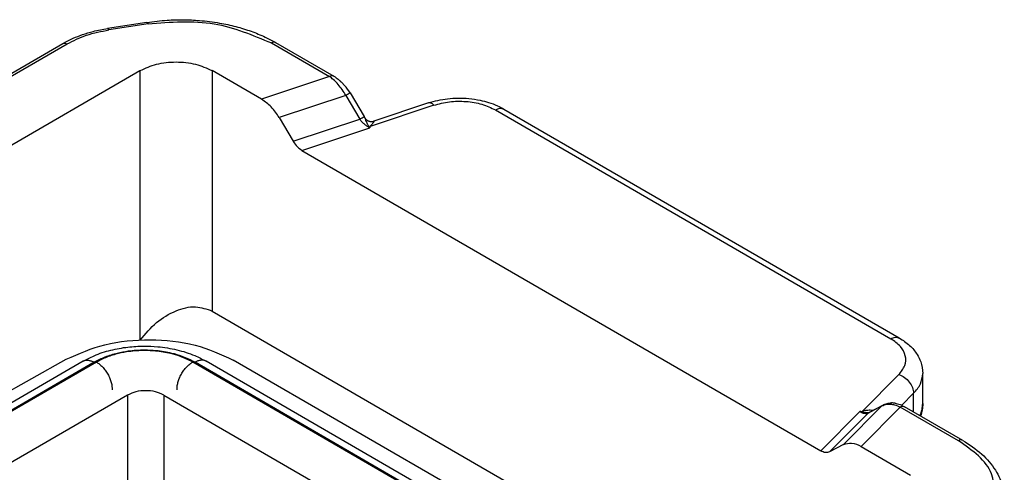
# Model space of a CAD drawing. Units: millimetres. Extents: x 0 to 297, y 0 to 210.
# Drawn here: x 29 to 52, y 56 to 66 of the extents above; entities that cross this region are included whole.
import ezdxf

# ---------------------------------------------------------------- set-up
doc = ezdxf.new("R2010")
doc.units = ezdxf.units.MM

msp = doc.modelspace()

# ---------------------------------------------------------------- linework, layer by layer
at = {"color": 2, "linetype": 'Continuous'}
for p, q in [((31.783, 66.378), (30.862, 66.235)), ((31.814, 66.343), (30.893, 66.2)), ((22.81, 61.832), (29.807, 65.881)), ((22.91, 61.822), (29.907, 65.871)), ((34.712, 65.894), (36.077, 65.103)), ((34.812, 65.904), (36.178, 65.113)), ((24.311, 61.011), (31.622, 65.243)), ((31.622, 65.243), (31.622, 58.914)), ((34.482, 64.57), (33.319, 65.243)), ((33.319, 65.243), (33.319, 59.595)), ((36.077, 65.103), (34.482, 64.57)), ((36.371, 64.963), (36.432, 64.897)), ((36.459, 64.662), (34.896, 64.139)), ((36.459, 64.662), (36.787, 64.106)), ((36.56, 64.719), (36.889, 64.163)), ((38.53, 64.432), (37.033, 63.932)), ((38.403, 64.485), (37.119, 64.056)), ((34.896, 64.139), (35.224, 63.584)), ((39.978, 64.321), (49.273, 58.942)), ((40.179, 64.341), (49.473, 58.962)), ((35.224, 63.584), (36.787, 64.106)), ((35.431, 63.368), (37.027, 63.901)), ((37.023, 63.914), (37.027, 63.901)), ((35.431, 63.368), (47.626, 56.31)), ((33.319, 59.595), (45.707, 52.425)), ((30.283, 58.416), (21.348, 53.244)), ((30.6, 58.395), (21.599, 53.185)), ((30.544, 58.39), (21.608, 53.218)), ((25.251, 55.871), (29.891, 58.464)), ((44.442, 51.692), (32.861, 58.395)), ((44.466, 51.706), (32.917, 58.39)), ((44.618, 51.795), (33.178, 58.416)), ((44.962, 51.993), (33.816, 58.444)), ((49.464, 58.104), (48.6, 57.237)), ((50.024, 57.42), (50.024, 58.125)), ((49.81, 57.662), (49.53, 57.381)), ((49.81, 57.223), (49.81, 57.662)), ((31.332, 57.621), (22.227, 52.351)), ((31.332, 57.621), (31.332, 54.002)), ((32.181, 57.621), (32.181, 54.002)), ((32.181, 57.621), (43.433, 51.109)), ((47.626, 56.31), (48.547, 57.234)), ((47.833, 56.286), (48.736, 57.19)), ((49.064, 57.366), (48.161, 56.461)), ((48.569, 57.231), (48.547, 57.234)), ((49.497, 57.337), (48.576, 56.413)), ((49.064, 57.366), (48.736, 57.19)), ((49.092, 57.386), (48.764, 57.21)), ((50.863, 56.546), (49.497, 57.337)), ((50.963, 56.556), (49.597, 57.347)), ((48.161, 56.461), (47.833, 56.286)), ((48.576, 56.413), (49.738, 55.74))]:
    msp.add_line(p, q, dxfattribs=at)
for centre, radius, start, end in [((35.492, 64.089), 1.241, 30.5308, 40.6885), ((49.294, 56.931), 0.504, 80.5125, 90.0776), ((48.827, 57.092), 0.135, 118.1959, 132.9037), ((49.156, 57.267), 0.135, 118.1682, 132.9038)]:
    msp.add_arc(centre, radius, start, end, dxfattribs=at)
for points, knots in [([(31.783, 66.378), (31.943, 66.398), (32.228, 66.434), (32.642, 66.443), (33.054, 66.425), (33.467, 66.373), (33.873, 66.285), (34.231, 66.175), (34.544, 66.049), (34.73, 65.948), (34.812, 65.904)], [0, 0, 0, 0, 0.481212, 0.862067, 1.241281, 1.718491, 2.107887, 2.484756, 2.841182, 3.119608, 3.119608, 3.119608, 3.119608]), ([(29.807, 65.881), (29.887, 65.924), (30.036, 66.003), (30.277, 66.095), (30.547, 66.178), (30.748, 66.214), (30.862, 66.235)], [0, 0, 0, 0, 0.27317, 0.506568, 0.770886, 1.119416, 1.119416, 1.119416, 1.119416]), ([(29.907, 65.871), (30.056, 65.945), (30.37, 66.101), (30.713, 66.166), (30.893, 66.2)], [0, 0, 0, 0, 0.498547, 1.04418, 1.04418, 1.04418, 1.04418]), ([(30.862, 66.235), (30.867, 66.233), (30.882, 66.226), (30.889, 66.211), (30.893, 66.2)], [0, 0, 0, 0, 0.01649487, 0.04770308, 0.04770308, 0.04770308, 0.04770308]), ([(31.783, 66.378), (31.789, 66.376), (31.804, 66.369), (31.81, 66.353), (31.814, 66.343)], [0, 0, 0, 0, 0.01649487, 0.04770308, 0.04770308, 0.04770308, 0.04770308]), ([(31.814, 66.343), (32.339, 66.386), (33.342, 66.468), (34.269, 66.079), (34.712, 65.894)], [0, 0, 0, 0, 1.552901, 2.970865, 2.970865, 2.970865, 2.970865]), ([(29.807, 65.881), (29.822, 65.886), (29.856, 65.896), (29.889, 65.88), (29.907, 65.871)], [0, 0, 0, 0, 0.0468022, 0.1042475, 0.1042475, 0.1042475, 0.1042475]), ([(34.812, 65.904), (34.796, 65.909), (34.762, 65.919), (34.73, 65.903), (34.712, 65.894)], [0, 0, 0, 0, 0.0468022, 0.1042475, 0.1042475, 0.1042475, 0.1042475]), ([(31.622, 65.243), (31.75, 65.3), (32.019, 65.421), (32.471, 65.46), (32.922, 65.421), (33.191, 65.3), (33.319, 65.243)], [0, 0, 0, 0, 0.417406, 0.879659, 1.341911, 1.759317, 1.759317, 1.759317, 1.759317]), ([(36.178, 65.113), (36.162, 65.118), (36.128, 65.129), (36.095, 65.112), (36.077, 65.103)], [0, 0, 0, 0, 0.0467926, 0.1042245, 0.1042245, 0.1042245, 0.1042245]), ([(36.459, 64.662), (36.433, 64.707), (36.381, 64.798), (36.282, 64.924), (36.182, 65.028), (36.107, 65.082), (36.077, 65.103)], [0, 0, 0, 0, 0.158017, 0.3118958, 0.4809845, 0.5888604, 0.5888604, 0.5888604, 0.5888604]), ([(36.178, 65.113), (36.198, 65.101), (36.234, 65.079), (36.286, 65.04), (36.33, 65.003), (36.358, 64.976), (36.371, 64.963)], [0, 0, 0, 0, 0.0720528, 0.1277124, 0.1924418, 0.2455767, 0.2455767, 0.2455767, 0.2455767]), ([(36.56, 64.719), (36.545, 64.711), (36.511, 64.692), (36.477, 64.672), (36.459, 64.662)], [0, 0, 0, 0, 0.0519112, 0.1165414, 0.1165414, 0.1165414, 0.1165414]), ([(38.403, 64.485), (38.476, 64.507), (38.625, 64.551), (38.86, 64.587), (39.104, 64.603), (39.362, 64.592), (39.599, 64.557), (39.824, 64.499), (40.012, 64.431), (40.129, 64.368), (40.179, 64.341)], [0, 0, 0, 0, 0.22902, 0.463462, 0.712995, 0.962855, 1.234138, 1.432518, 1.659432, 1.829909, 1.829909, 1.829909, 1.829909]), ([(34.896, 64.139), (34.837, 64.228), (34.726, 64.397), (34.56, 64.514), (34.482, 64.57)], [0, 0, 0, 0, 0.3151067, 0.6021644, 0.6021644, 0.6021644, 0.6021644]), ([(38.53, 64.432), (38.509, 64.452), (38.473, 64.487), (38.424, 64.485), (38.403, 64.485)], [0, 0, 0, 0, 0.0829353, 0.1425826, 0.1425826, 0.1425826, 0.1425826]), ([(38.53, 64.432), (38.651, 64.463), (38.899, 64.528), (39.283, 64.529), (39.655, 64.473), (39.874, 64.37), (39.978, 64.321)], [0, 0, 0, 0, 0.374472, 0.765282, 1.145119, 1.489148, 1.489148, 1.489148, 1.489148]), ([(39.978, 64.321), (40.014, 64.339), (40.079, 64.372), (40.148, 64.351), (40.179, 64.341)], [0, 0, 0, 0, 0.1148905, 0.208495, 0.208495, 0.208495, 0.208495]), ([(36.787, 64.106), (36.806, 64.117), (36.839, 64.136), (36.873, 64.155), (36.889, 64.163)], [0, 0, 0, 0, 0.0646303, 0.1165414, 0.1165414, 0.1165414, 0.1165414]), ([(36.889, 64.163), (36.89, 64.161), (36.893, 64.156), (36.898, 64.148), (36.902, 64.141), (36.905, 64.136), (36.907, 64.133)], [0, 0, 0, 0, 0.00862024, 0.01748725, 0.02623544, 0.03499241, 0.03499241, 0.03499241, 0.03499241]), ([(37.023, 63.914), (37.017, 63.919), (37.005, 63.928), (36.992, 63.948), (36.981, 63.967), (36.968, 63.993), (36.952, 64.027), (36.936, 64.066), (36.924, 64.101), (36.913, 64.121), (36.909, 64.131)], [0, 0, 0, 0, 0.0233864, 0.0454853, 0.0674592, 0.0896243, 0.1344822, 0.1788401, 0.2158324, 0.2468398, 0.2468398, 0.2468398, 0.2468398]), ([(36.909, 64.131), (36.911, 64.127), (36.917, 64.12), (36.926, 64.109), (36.937, 64.098), (36.954, 64.083), (36.977, 64.068), (37.004, 64.057), (37.033, 64.049), (37.058, 64.047), (37.08, 64.048), (37.094, 64.049), (37.107, 64.052), (37.115, 64.055), (37.119, 64.056)], [0, 0, 0, 0, 0.0127935, 0.0273852, 0.0432956, 0.0592301, 0.0959437, 0.1227949, 0.1486242, 0.1845169, 0.1991336, 0.2133844, 0.2283512, 0.2387273, 0.2387273, 0.2387273, 0.2387273]), ([(36.787, 64.106), (36.804, 64.084), (36.837, 64.04), (36.896, 63.984), (36.959, 63.936), (37.005, 63.913), (37.027, 63.901)], [0, 0, 0, 0, 0.0825722, 0.1647362, 0.2436081, 0.3184913, 0.3184913, 0.3184913, 0.3184913]), ([(37.023, 63.914), (37.022, 63.916), (37.022, 63.919), (37.025, 63.924), (37.029, 63.928), (37.032, 63.93), (37.033, 63.932)], [0, 0, 0, 0, 0.00538453, 0.00995065, 0.01629699, 0.02178513, 0.02178513, 0.02178513, 0.02178513]), ([(37.119, 64.056), (37.12, 64.056), (37.123, 64.057), (37.125, 64.052), (37.121, 64.045), (37.116, 64.036), (37.109, 64.027), (37.1, 64.015), (37.087, 63.999), (37.071, 63.98), (37.056, 63.962), (37.043, 63.946), (37.036, 63.936), (37.033, 63.932)], [0, 0, 0, 0, 0.0042312, 0.0069926, 0.0147291, 0.0259834, 0.0382385, 0.048762, 0.0734382, 0.0990524, 0.1234106, 0.1443212, 0.1596436, 0.1596436, 0.1596436, 0.1596436]), ([(35.224, 63.584), (35.253, 63.539), (35.309, 63.455), (35.392, 63.396), (35.431, 63.368)], [0, 0, 0, 0, 0.1575533, 0.3010822, 0.3010822, 0.3010822, 0.3010822]), ([(31.626, 58.914), (31.748, 59.059), (31.986, 59.341), (32.439, 59.609), (32.911, 59.739), (33.19, 59.64), (33.319, 59.595)], [0, 0, 0, 0, 0.56423, 1.096629, 1.565706, 1.967257, 1.967257, 1.967257, 1.967257]), ([(29.891, 58.464), (30.189, 58.594), (30.815, 58.866), (31.859, 58.949), (32.901, 58.856), (33.521, 58.577), (33.816, 58.444)], [0, 0, 0, 0, 0.968896, 2.037131, 3.10296, 4.065411, 4.065411, 4.065411, 4.065411]), ([(49.273, 58.942), (49.309, 58.96), (49.374, 58.993), (49.442, 58.971), (49.473, 58.962)], [0, 0, 0, 0, 0.1148905, 0.208495, 0.208495, 0.208495, 0.208495]), ([(49.464, 58.104), (49.518, 58.17), (49.622, 58.296), (49.635, 58.553), (49.504, 58.785), (49.355, 58.887), (49.273, 58.942)], [0, 0, 0, 0, 0.252607, 0.479119, 0.723585, 1.016303, 1.016303, 1.016303, 1.016303]), ([(49.473, 58.962), (49.558, 58.907), (49.719, 58.801), (49.883, 58.602), (49.999, 58.378), (50.015, 58.22), (50.024, 58.125)], [0, 0, 0, 0, 0.300216, 0.574718, 0.764329, 1.047648, 1.047648, 1.047648, 1.047648]), ([(30.283, 58.416), (30.369, 58.461), (30.577, 58.57), (30.933, 58.683), (31.326, 58.754), (31.697, 58.776), (32.084, 58.76), (32.488, 58.694), (32.872, 58.576), (33.09, 58.462), (33.178, 58.416)], [0, 0, 0, 0, 0.291146, 0.70364, 1.112839, 1.488223, 1.813383, 2.273751, 2.714118, 3.011151, 3.011151, 3.011151, 3.011151]), ([(32.917, 58.39), (32.818, 58.44), (32.643, 58.528), (32.333, 58.616), (32.037, 58.665), (31.692, 58.68), (31.386, 58.66), (31.074, 58.602), (30.802, 58.522), (30.628, 58.433), (30.544, 58.39)], [0, 0, 0, 0, 0.333322, 0.585075, 0.96263, 1.233002, 1.618767, 1.880497, 2.184219, 2.465863, 2.465863, 2.465863, 2.465863]), ([(32.861, 58.395), (32.766, 58.443), (32.6, 58.526), (32.305, 58.61), (32.022, 58.657), (31.694, 58.672), (31.402, 58.653), (31.105, 58.597), (30.846, 58.521), (30.68, 58.436), (30.6, 58.395)], [0, 0, 0, 0, 0.317264, 0.557006, 0.916758, 1.174109, 1.541839, 1.791178, 2.080451, 2.348441, 2.348441, 2.348441, 2.348441]), ([(30.283, 58.416), (30.293, 58.421), (30.311, 58.43), (30.343, 58.438), (30.375, 58.441), (30.409, 58.439), (30.443, 58.433), (30.477, 58.422), (30.511, 58.408), (30.533, 58.396), (30.544, 58.39)], [0, 0, 0, 0, 0.0312872, 0.0630302, 0.0956215, 0.129296, 0.1641161, 0.1999898, 0.2367075, 0.2739874, 0.2739874, 0.2739874, 0.2739874]), ([(30.6, 58.395), (30.624, 58.38), (30.674, 58.348), (30.743, 58.283), (30.809, 58.203), (30.868, 58.112), (30.915, 58.014), (30.948, 57.917), (30.967, 57.825), (30.967, 57.767), (30.968, 57.74)], [0, 0, 0, 0, 0.0830758, 0.1783135, 0.2832394, 0.3933828, 0.5031559, 0.6070386, 0.7007341, 0.7820111, 0.7820111, 0.7820111, 0.7820111]), ([(32.494, 57.74), (32.494, 57.767), (32.495, 57.825), (32.514, 57.917), (32.546, 58.014), (32.593, 58.112), (32.652, 58.203), (32.719, 58.283), (32.788, 58.348), (32.838, 58.38), (32.861, 58.395)], [0, 0, 0, 0, 0.081277, 0.1749725, 0.2788552, 0.3886284, 0.4987717, 0.6036976, 0.6989353, 0.7820111, 0.7820111, 0.7820111, 0.7820111]), ([(33.178, 58.416), (33.169, 58.421), (33.15, 58.43), (33.119, 58.438), (33.086, 58.441), (33.052, 58.439), (33.018, 58.433), (32.984, 58.422), (32.95, 58.408), (32.928, 58.396), (32.917, 58.39)], [0, 0, 0, 0, 0.0312893, 0.0630326, 0.0956238, 0.1292983, 0.1641184, 0.1999921, 0.2367099, 0.2739897, 0.2739897, 0.2739897, 0.2739897]), ([(49.464, 58.104), (49.51, 58.083), (49.603, 58.041), (49.712, 57.931), (49.792, 57.803), (49.804, 57.707), (49.81, 57.662)], [0, 0, 0, 0, 0.1495066, 0.3055548, 0.4564792, 0.5926967, 0.5926967, 0.5926967, 0.5926967]), ([(49.81, 57.662), (49.872, 57.732), (49.99, 57.866), (50.013, 58.042), (50.024, 58.125)], [0, 0, 0, 0, 0.2746472, 0.5204462, 0.5204462, 0.5204462, 0.5204462]), ([(32.181, 57.621), (32.117, 57.65), (31.982, 57.71), (31.756, 57.73), (31.531, 57.71), (31.396, 57.65), (31.332, 57.621)], [0, 0, 0, 0, 0.2086976, 0.4398131, 0.6709286, 0.8796262, 0.8796262, 0.8796262, 0.8796262]), ([(49.064, 57.366), (49.1, 57.381), (49.164, 57.408), (49.266, 57.409), (49.376, 57.391), (49.451, 57.357), (49.497, 57.337)], [0, 0, 0, 0, 0.1171618, 0.2055155, 0.3003377, 0.4505009, 0.4505009, 0.4505009, 0.4505009]), ([(49.092, 57.386), (49.106, 57.393), (49.137, 57.409), (49.187, 57.424), (49.241, 57.434), (49.275, 57.435), (49.293, 57.436)], [0, 0, 0, 0, 0.0469665, 0.1044165, 0.1561175, 0.208813, 0.208813, 0.208813, 0.208813]), ([(49.377, 57.429), (49.394, 57.425), (49.433, 57.418), (49.486, 57.4), (49.542, 57.376), (49.577, 57.358), (49.597, 57.347)], [0, 0, 0, 0, 0.0525103, 0.1189973, 0.1668722, 0.2364101, 0.2364101, 0.2364101, 0.2364101]), ([(49.959, 57.137), (49.978, 57.183), (50.015, 57.274), (50.021, 57.372), (50.024, 57.42)], [0, 0, 0, 0, 0.1485207, 0.2918545, 0.2918545, 0.2918545, 0.2918545]), ([(50.024, 57.42), (50.022, 57.371), (50.018, 57.272), (49.99, 57.176), (49.975, 57.128)], [0, 0, 0, 0, 0.1452765, 0.2972319, 0.2972319, 0.2972319, 0.2972319]), ([(48.736, 57.19), (48.725, 57.186), (48.697, 57.176), (48.652, 57.181), (48.599, 57.199), (48.567, 57.22), (48.547, 57.234)], [0, 0, 0, 0, 0.0342269, 0.0885393, 0.1313136, 0.2019925, 0.2019925, 0.2019925, 0.2019925]), ([(48.569, 57.231), (48.572, 57.231), (48.578, 57.231), (48.586, 57.233), (48.593, 57.235), (48.598, 57.237), (48.6, 57.237)], [0, 0, 0, 0, 0.00956639, 0.0163025, 0.02469488, 0.03141122, 0.03141122, 0.03141122, 0.03141122]), ([(48.569, 57.231), (48.577, 57.228), (48.594, 57.221), (48.621, 57.217), (48.648, 57.214), (48.679, 57.211), (48.712, 57.21), (48.736, 57.209), (48.748, 57.209)], [0, 0, 0, 0, 0.0256462, 0.0534001, 0.0813861, 0.1094855, 0.1450735, 0.1808143, 0.1808143, 0.1808143, 0.1808143]), ([(48.849, 57.256), (48.843, 57.257), (48.833, 57.259), (48.804, 57.263), (48.762, 57.264), (48.716, 57.26), (48.681, 57.254), (48.654, 57.249), (48.627, 57.243), (48.609, 57.239), (48.6, 57.237)], [0, 0, 0, 0, 0.0165518, 0.0329535, 0.0875105, 0.1420226, 0.1692175, 0.1965004, 0.2239137, 0.2518137, 0.2518137, 0.2518137, 0.2518137]), ([(48.748, 57.209), (48.75, 57.209), (48.754, 57.209), (48.759, 57.209), (48.762, 57.21), (48.763, 57.21), (48.764, 57.21)], [0, 0, 0, 0, 0.00794904, 0.01229488, 0.01498203, 0.01612899, 0.01612899, 0.01612899, 0.01612899]), ([(49.597, 57.347), (49.582, 57.351), (49.547, 57.362), (49.515, 57.346), (49.497, 57.337)], [0, 0, 0, 0, 0.0468119, 0.1042705, 0.1042705, 0.1042705, 0.1042705]), ([(48.161, 56.461), (48.225, 56.479), (48.368, 56.519), (48.502, 56.45), (48.576, 56.413)], [0, 0, 0, 0, 0.1925821, 0.4305635, 0.4305635, 0.4305635, 0.4305635]), ([(50.963, 56.556), (50.947, 56.561), (50.913, 56.572), (50.881, 56.555), (50.863, 56.546)], [0, 0, 0, 0, 0.0468022, 0.1042475, 0.1042475, 0.1042475, 0.1042475]), ([(51.639, 54.869), (51.687, 55.188), (51.792, 55.898), (51.193, 56.316), (50.863, 56.546)], [0, 0, 0, 0, 0.89878, 1.998182, 1.998182, 1.998182, 1.998182]), ([(50.963, 56.556), (51.118, 56.455), (51.413, 56.264), (51.738, 55.882), (51.916, 55.501), (51.934, 55.255), (51.941, 55.155)], [0, 0, 0, 0, 0.553117, 1.048427, 1.485626, 1.785092, 1.785092, 1.785092, 1.785092]), ([(47.833, 56.286), (47.801, 56.277), (47.73, 56.257), (47.663, 56.291), (47.626, 56.31)], [0, 0, 0, 0, 0.0962911, 0.2152818, 0.2152818, 0.2152818, 0.2152818])]:
    msp.add_open_spline(points, degree=3, knots=knots, dxfattribs=at)
msp.add_open_spline([(36.909, 64.131), (36.909, 64.131), (36.908, 64.132), (36.907, 64.133), (36.907, 64.133)], degree=3, dxfattribs=at)

doc.saveas('drawing.dxf')
